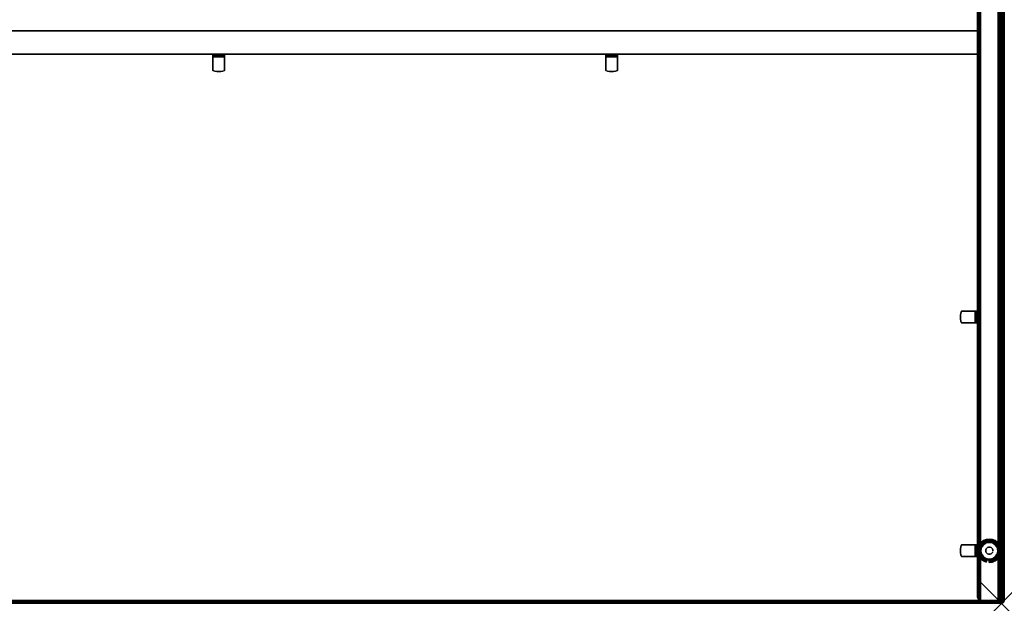
# Model space of a CAD drawing. Units: inches. Extents: x -0.2 to 84, y -48 to 0.
# Drawn here: x 41.9 to 84, y -48 to -23 of the extents above; entities that cross this region are included whole.
import ezdxf

# ---------------------------------------------------------------- set-up
doc = ezdxf.new("R2010")
doc.units = ezdxf.units.IN
doc.header["$MEASUREMENT"] = 0
doc.header["$PDMODE"] = 3
doc.header["$PDSIZE"] = 1
for name, color, linetype in [('A-FURN-3-DESK-WOOD-ENDPANEL-EDGE-VERTICAL', 255, 'Continuous'), ('A-FURN-3-DESK-WOOD-ENDPANEL-GLIDE', 251, 'Continuous'), ('A-FURN-3-DESK-WOOD-ENDPANEL-VERTICAL', 255, 'Continuous'), ('A-FURN-3-DESK-WOOD-MODESTY-EDGE-HORIZONTAL', 255, 'Continuous'), ('A-FURN-3-DESK-WOOD-MODESTY-HORIZONTAL', 255, 'Continuous'), ('A-FURN-3-DESK-WOOD-SURFACE-BOTTOM', 255, 'Continuous'), ('A-FURN-3-DESK-WOOD-SURFACE-EDGE', 255, 'Continuous'), ('A-FURN-3-DESK-WOOD-SURFACE-HARDWARE', 255, 'Continuous'), ('A-FURN-3-DESK-WOOD-SURFACE-TOP-HPL_TFL', 255, 'Continuous'), ('A-FURN-3-NODE', 7, 'Continuous')]:
    doc.layers.add(name, color=color, linetype=linetype)

msp = doc.modelspace()

# ---------------------------------------------------------------- linework, layer by layer
at = {"layer": 'A-FURN-3-DESK-WOOD-ENDPANEL-GLIDE'}
for points in [[(83.359, -45.328, 0.47), (83.359, -45.328, 0.282), (82.983, -45.535, 0.282), (82.983, -45.535, 0.47)], [(83.736, -45.535, 0.47), (83.736, -45.535, 0.282), (83.359, -45.328, 0.282), (83.359, -45.328, 0.47)], [(82.983, -45.535, 0.47), (82.983, -45.535, 0.282), (82.983, -45.965, 0.282), (82.983, -45.965, 0.47)], [(83.736, -45.965, 0.47), (83.736, -45.965, 0.282), (83.736, -45.535, 0.282), (83.736, -45.535, 0.47)], [(82.983, -45.965, 0.47), (82.983, -45.965, 0.282), (83.359, -46.172, 0.282), (83.359, -46.172, 0.47)], [(83.359, -46.172, 0.47), (83.359, -46.172, 0.282), (83.736, -45.965, 0.282), (83.736, -45.965, 0.47)]]:
    msp.add_3dface(points, dxfattribs=at)
for points, invisible_edges in [([(83.736, -45.965, 0.47), (83.736, -45.535, 0.47), (83.359, -45.328, 0.47), (82.983, -45.535, 0.47)], 8), ([(83.539, -45.438), (83.614, -45.495), (83.105, -45.495), (83.179, -45.438)], 10), ([(83.453, -45.402), (83.539, -45.438), (83.179, -45.438), (83.266, -45.402)], 10), ([(83.359, -45.39), (83.453, -45.402), (83.266, -45.402), (83.359, -45.39)], 2), ([(82.983, -45.535, 0.47), (82.983, -45.965, 0.47), (83.359, -46.172, 0.47), (83.736, -45.965, 0.47)], 8), ([(83.707, -45.657), (83.719, -45.75), (82.999, -45.75), (83.012, -45.657)], 10), ([(83.719, -45.75), (83.707, -45.843), (83.012, -45.843), (82.999, -45.75)], 10), ([(83.671, -45.57), (83.707, -45.657), (83.012, -45.657), (83.048, -45.57)], 10), ([(83.707, -45.843), (83.671, -45.93), (83.048, -45.93), (83.012, -45.843)], 10), ([(83.614, -45.495), (83.671, -45.57), (83.048, -45.57), (83.105, -45.495)], 10), ([(83.671, -45.93), (83.614, -46.005), (83.105, -46.005), (83.048, -45.93)], 10), ([(83.614, -46.005), (83.539, -46.062), (83.179, -46.062), (83.105, -46.005)], 10), ([(83.539, -46.062), (83.453, -46.098), (83.266, -46.098), (83.179, -46.062)], 10), ([(83.453, -46.098), (83.359, -46.11), (83.359, -46.11), (83.266, -46.098)], 8)]:
    msp.add_3dface(points, dxfattribs=dict(at, invisible_edges=invisible_edges))
at = {"layer": 'A-FURN-3-DESK-WOOD-ENDPANEL-VERTICAL'}
for points in [[(82.859, -0.25, 28), (82.859, -0.25, 0.625), (82.859, -47.75, 0.625), (82.859, -47.75, 28)], [(83.859, -47.75, 28), (83.859, -47.75, 0.625), (83.859, -0.25, 0.625), (83.859, -0.25, 28)]]:
    msp.add_3dface(points, dxfattribs=at)
at = {"layer": 'A-FURN-3-DESK-WOOD-MODESTY-EDGE-HORIZONTAL'}
for points in [[(82.859, -23.5, 14), (82.859, -23.5, 13.875), (1.141, -23.5, 13.875), (1.141, -23.5, 14)], [(1.141, -24.5, 13.875), (1.141, -23.5, 13.875), (82.859, -23.5, 13.875), (82.859, -24.5, 13.875)], [(1.141, -24.5, 14), (1.141, -24.5, 13.875), (82.859, -24.5, 13.875), (82.859, -24.5, 14)]]:
    msp.add_3dface(points, dxfattribs=at)
at = {"layer": 'A-FURN-3-DESK-WOOD-MODESTY-HORIZONTAL'}
for points in [[(82.859, -23.5, 28), (82.859, -23.5, 14), (1.141, -23.5, 14), (1.141, -23.5, 28)], [(1.141, -24.5, 28), (1.141, -24.5, 14), (82.859, -24.5, 14), (82.859, -24.5, 28)]]:
    msp.add_3dface(points, dxfattribs=at)
at = {"layer": 'A-FURN-3-DESK-WOOD-SURFACE-BOTTOM'}
msp.add_3dface([(0.125, -47.875, 28), (0.125, -0.125, 28), (83.875, -0.125, 28), (83.875, -47.875, 28)], dxfattribs=at)
at = {"layer": 'A-FURN-3-DESK-WOOD-SURFACE-HARDWARE'}
for points, invisible_edges in [([(50.15, -24.493, 27.91), (50.15, -24.489, 27.878), (50.15, -24.549, 27.878), (50.15, -24.551, 27.894)], 10), ([(50.15, -24.549, 27.878), (50.15, -24.489, 27.878), (50.15, -24.489, 27.293), (50.15, -24.549, 27.293)], 1), ([(50.15, -24.505, 27.939), (50.15, -24.493, 27.91), (50.15, -24.551, 27.894), (50.15, -24.557, 27.909)], 10), ([(50.15, -24.524, 27.964), (50.15, -24.505, 27.939), (50.15, -24.557, 27.909), (50.15, -24.567, 27.922)], 10), ([(50.15, -24.55, 27.984), (50.15, -24.524, 27.964), (50.15, -24.567, 27.922), (50.15, -24.58, 27.932)], 10), ([(50.15, -24.549, 27.293), (50.65, -24.549, 27.293), (50.65, -24.549, 27.878), (50.15, -24.549, 27.878)], 1), ([(50.568, -24.549, 27.269), (50.65, -24.549, 27.293), (50.15, -24.549, 27.293), (50.232, -24.549, 27.269)], 10), ([(50.15, -24.579, 27.996), (50.15, -24.55, 27.984), (50.15, -24.58, 27.932), (50.15, -24.595, 27.938)], 10), ([(50.15, -24.611, 28), (50.15, -24.579, 27.996), (50.15, -24.595, 27.938), (50.15, -24.611, 27.94)], 10), ([(50.15, -24.611, 28), (50.15, -24.611, 27.94), (50.15, -25.196, 27.94), (50.15, -25.196, 28)], 1), ([(50.65, -25.196, 27.94), (50.15, -25.196, 27.94), (50.15, -24.611, 27.94), (50.65, -24.611, 27.94)], 1), ([(50.65, -24.489, 27.878), (50.65, -24.549, 27.878), (50.65, -24.549, 27.293), (50.65, -24.489, 27.293)], 1), ([(50.65, -24.551, 27.894), (50.65, -24.549, 27.878), (50.65, -24.489, 27.878), (50.65, -24.493, 27.91)], 10), ([(50.65, -24.557, 27.909), (50.65, -24.551, 27.894), (50.65, -24.493, 27.91), (50.65, -24.505, 27.939)], 10), ([(50.65, -24.567, 27.922), (50.65, -24.557, 27.909), (50.65, -24.505, 27.939), (50.65, -24.524, 27.964)], 10), ([(50.65, -24.58, 27.932), (50.65, -24.567, 27.922), (50.65, -24.524, 27.964), (50.65, -24.55, 27.984)], 10), ([(50.65, -24.595, 27.938), (50.65, -24.58, 27.932), (50.65, -24.55, 27.984), (50.65, -24.579, 27.996)], 10), ([(50.65, -24.611, 27.94), (50.65, -24.595, 27.938), (50.65, -24.579, 27.996), (50.65, -24.611, 28)], 10), ([(50.65, -24.611, 27.94), (50.65, -24.611, 28), (50.65, -25.196, 28), (50.65, -25.196, 27.94)], 1), ([(66.95, -24.493, 27.91), (66.95, -24.489, 27.878), (66.95, -24.549, 27.878), (66.95, -24.551, 27.894)], 10), ([(66.95, -24.549, 27.878), (66.95, -24.489, 27.878), (66.95, -24.489, 27.293), (66.95, -24.549, 27.293)], 1), ([(66.95, -24.505, 27.939), (66.95, -24.493, 27.91), (66.95, -24.551, 27.894), (66.95, -24.557, 27.909)], 10), ([(66.95, -24.524, 27.964), (66.95, -24.505, 27.939), (66.95, -24.557, 27.909), (66.95, -24.567, 27.922)], 10), ([(66.95, -24.55, 27.984), (66.95, -24.524, 27.964), (66.95, -24.567, 27.922), (66.95, -24.58, 27.932)], 10), ([(66.95, -24.549, 27.293), (67.45, -24.549, 27.293), (67.45, -24.549, 27.878), (66.95, -24.549, 27.878)], 1), ([(67.368, -24.549, 27.269), (67.45, -24.549, 27.293), (66.95, -24.549, 27.293), (67.032, -24.549, 27.269)], 10), ([(66.95, -24.579, 27.996), (66.95, -24.55, 27.984), (66.95, -24.58, 27.932), (66.95, -24.595, 27.938)], 10), ([(66.95, -24.611, 28), (66.95, -24.579, 27.996), (66.95, -24.595, 27.938), (66.95, -24.611, 27.94)], 10), ([(66.95, -24.611, 28), (66.95, -24.611, 27.94), (66.95, -25.196, 27.94), (66.95, -25.196, 28)], 1), ([(67.45, -25.196, 27.94), (66.95, -25.196, 27.94), (66.95, -24.611, 27.94), (67.45, -24.611, 27.94)], 1), ([(67.45, -24.489, 27.878), (67.45, -24.549, 27.878), (67.45, -24.549, 27.293), (67.45, -24.489, 27.293)], 1), ([(67.45, -24.551, 27.894), (67.45, -24.549, 27.878), (67.45, -24.489, 27.878), (67.45, -24.493, 27.91)], 10), ([(67.45, -24.557, 27.909), (67.45, -24.551, 27.894), (67.45, -24.493, 27.91), (67.45, -24.505, 27.939)], 10), ([(67.45, -24.567, 27.922), (67.45, -24.557, 27.909), (67.45, -24.505, 27.939), (67.45, -24.524, 27.964)], 10), ([(67.45, -24.58, 27.932), (67.45, -24.567, 27.922), (67.45, -24.524, 27.964), (67.45, -24.55, 27.984)], 10), ([(67.45, -24.595, 27.938), (67.45, -24.58, 27.932), (67.45, -24.55, 27.984), (67.45, -24.579, 27.996)], 10), ([(67.45, -24.611, 27.94), (67.45, -24.595, 27.938), (67.45, -24.579, 27.996), (67.45, -24.611, 28)], 10), ([(67.45, -24.611, 27.94), (67.45, -24.611, 28), (67.45, -25.196, 28), (67.45, -25.196, 27.94)], 1), ([(50.232, -25.22, 27.94), (50.15, -25.196, 27.94), (50.65, -25.196, 27.94), (50.568, -25.22, 27.94)], 10), ([(50.315, -25.234, 27.94), (50.232, -25.22, 27.94), (50.568, -25.22, 27.94), (50.485, -25.234, 27.94)], 10), ([(50.485, -25.234, 27.94), (50.315, -25.234, 27.94), (50.4, -25.239, 27.94)], 1), ([(67.032, -25.22, 27.94), (66.95, -25.196, 27.94), (67.45, -25.196, 27.94), (67.368, -25.22, 27.94)], 10), ([(67.115, -25.234, 27.94), (67.032, -25.22, 27.94), (67.368, -25.22, 27.94), (67.285, -25.234, 27.94)], 10), ([(67.285, -25.234, 27.94), (67.115, -25.234, 27.94), (67.2, -25.239, 27.94)], 1), ([(82.125, -35.835, 27.94), (82.125, -35.665, 27.94), (82.121, -35.75, 27.94)], 1), ([(82.125, -35.665, 27.94), (82.14, -35.582, 27.94), (82.14, -35.918, 27.94), (82.125, -35.835, 27.94)], 10), ([(82.14, -35.582, 27.94), (82.164, -35.5, 27.94), (82.164, -36, 27.94), (82.14, -35.918, 27.94)], 10), ([(82.749, -35.5, 28), (82.749, -35.5, 27.94), (82.164, -35.5, 27.94), (82.164, -35.5, 28)], 1), ([(82.164, -36, 27.94), (82.164, -35.5, 27.94), (82.749, -35.5, 27.94), (82.749, -36, 27.94)], 1), ([(82.749, -35.5, 28), (82.78, -35.5, 27.996), (82.765, -35.5, 27.938), (82.749, -35.5, 27.94)], 10), ([(82.78, -35.5, 27.996), (82.81, -35.5, 27.984), (82.78, -35.5, 27.932), (82.765, -35.5, 27.938)], 10), ([(82.81, -35.5, 27.984), (82.835, -35.5, 27.964), (82.793, -35.5, 27.922), (82.78, -35.5, 27.932)], 10), ([(82.835, -35.5, 27.964), (82.854, -35.5, 27.939), (82.803, -35.5, 27.909), (82.793, -35.5, 27.922)], 10), ([(82.854, -35.5, 27.939), (82.866, -35.5, 27.91), (82.809, -35.5, 27.894), (82.803, -35.5, 27.909)], 10), ([(82.866, -35.5, 27.91), (82.871, -35.5, 27.878), (82.811, -35.5, 27.878), (82.809, -35.5, 27.894)], 10), ([(82.811, -35.5, 27.878), (82.871, -35.5, 27.878), (82.871, -35.5, 27.293), (82.811, -35.5, 27.293)], 1), ([(82.811, -35.5, 27.293), (82.811, -36, 27.293), (82.811, -36, 27.878), (82.811, -35.5, 27.878)], 1), ([(82.811, -35.918, 27.269), (82.811, -36, 27.293), (82.811, -35.5, 27.293), (82.811, -35.582, 27.269)], 10), ([(82.749, -36, 27.94), (82.749, -36, 28), (82.164, -36, 28), (82.164, -36, 27.94)], 1), ([(82.749, -36, 27.94), (82.765, -36, 27.938), (82.78, -36, 27.996), (82.749, -36, 28)], 10), ([(82.765, -36, 27.938), (82.78, -36, 27.932), (82.81, -36, 27.984), (82.78, -36, 27.996)], 10), ([(82.78, -36, 27.932), (82.793, -36, 27.922), (82.835, -36, 27.964), (82.81, -36, 27.984)], 10), ([(82.793, -36, 27.922), (82.803, -36, 27.909), (82.854, -36, 27.939), (82.835, -36, 27.964)], 10), ([(82.803, -36, 27.909), (82.809, -36, 27.894), (82.866, -36, 27.91), (82.854, -36, 27.939)], 10), ([(82.809, -36, 27.894), (82.811, -36, 27.878), (82.871, -36, 27.878), (82.866, -36, 27.91)], 10), ([(82.871, -36, 27.878), (82.811, -36, 27.878), (82.811, -36, 27.293), (82.871, -36, 27.293)], 1), ([(82.125, -45.835, 27.94), (82.125, -45.665, 27.94), (82.121, -45.75, 27.94)], 1), ([(82.125, -45.665, 27.94), (82.14, -45.582, 27.94), (82.14, -45.918, 27.94), (82.125, -45.835, 27.94)], 10), ([(82.14, -45.582, 27.94), (82.164, -45.5, 27.94), (82.164, -46, 27.94), (82.14, -45.918, 27.94)], 10), ([(82.749, -45.5, 28), (82.749, -45.5, 27.94), (82.164, -45.5, 27.94), (82.164, -45.5, 28)], 1), ([(82.164, -46, 27.94), (82.164, -45.5, 27.94), (82.749, -45.5, 27.94), (82.749, -46, 27.94)], 1), ([(82.749, -45.5, 28), (82.78, -45.5, 27.996), (82.765, -45.5, 27.938), (82.749, -45.5, 27.94)], 10), ([(82.78, -45.5, 27.996), (82.81, -45.5, 27.984), (82.78, -45.5, 27.932), (82.765, -45.5, 27.938)], 10), ([(82.81, -45.5, 27.984), (82.835, -45.5, 27.964), (82.793, -45.5, 27.922), (82.78, -45.5, 27.932)], 10), ([(82.835, -45.5, 27.964), (82.854, -45.5, 27.939), (82.803, -45.5, 27.909), (82.793, -45.5, 27.922)], 10), ([(82.854, -45.5, 27.939), (82.866, -45.5, 27.91), (82.809, -45.5, 27.894), (82.803, -45.5, 27.909)], 10), ([(82.866, -45.5, 27.91), (82.871, -45.5, 27.878), (82.811, -45.5, 27.878), (82.809, -45.5, 27.894)], 10), ([(82.811, -45.5, 27.878), (82.871, -45.5, 27.878), (82.871, -45.5, 27.293), (82.811, -45.5, 27.293)], 1), ([(82.811, -45.5, 27.293), (82.811, -46, 27.293), (82.811, -46, 27.878), (82.811, -45.5, 27.878)], 1), ([(82.811, -45.918, 27.269), (82.811, -46, 27.293), (82.811, -45.5, 27.293), (82.811, -45.582, 27.269)], 10), ([(82.749, -46, 27.94), (82.749, -46, 28), (82.164, -46, 28), (82.164, -46, 27.94)], 1), ([(82.749, -46, 27.94), (82.765, -46, 27.938), (82.78, -46, 27.996), (82.749, -46, 28)], 10), ([(82.765, -46, 27.938), (82.78, -46, 27.932), (82.81, -46, 27.984), (82.78, -46, 27.996)], 10), ([(82.78, -46, 27.932), (82.793, -46, 27.922), (82.835, -46, 27.964), (82.81, -46, 27.984)], 10), ([(82.793, -46, 27.922), (82.803, -46, 27.909), (82.854, -46, 27.939), (82.835, -46, 27.964)], 10), ([(82.803, -46, 27.909), (82.809, -46, 27.894), (82.866, -46, 27.91), (82.854, -46, 27.939)], 10), ([(82.809, -46, 27.894), (82.811, -46, 27.878), (82.871, -46, 27.878), (82.866, -46, 27.91)], 10), ([(82.871, -46, 27.878), (82.811, -46, 27.878), (82.811, -46, 27.293), (82.871, -46, 27.293)], 1)]:
    msp.add_3dface(points, dxfattribs=dict(at, invisible_edges=invisible_edges))
at = {"layer": 'A-FURN-3-DESK-WOOD-SURFACE-TOP-HPL_TFL'}
msp.add_3dface([(83.875, -47.875, 29), (83.875, -0.125, 29), (0.125, -0.125, 29), (0.125, -47.875, 29)], dxfattribs=at)
at = {"layer": 'A-FURN-3-NODE'}
msp.add_point((83.875, -48), dxfattribs=at)

# ---------------------------------------------------------------- meshes
at = {"layer": 'A-FURN-3-DESK-WOOD-ENDPANEL-EDGE-VERTICAL'}
mesh = msp.add_polymesh((2, 14), dxfattribs=at)
for k, corner in enumerate([(83.859, -47.75, 0.625), (83.855, -47.782, 0.593), (83.843, -47.812, 0.562), (83.823, -47.838, 0.537), (83.797, -47.858, 0.517), (83.767, -47.871, 0.504), (83.734, -47.875, 0.5), (82.984, -47.875, 0.5), (82.952, -47.871, 0.504), (82.922, -47.858, 0.517), (82.896, -47.838, 0.537), (82.876, -47.812, 0.562), (82.864, -47.782, 0.593), (82.859, -47.75, 0.625), (83.859, -0.25, 0.625), (83.855, -0.218, 0.593), (83.843, -0.188, 0.562), (83.823, -0.162, 0.537), (83.797, -0.142, 0.517), (83.767, -0.129, 0.504), (83.734, -0.125, 0.5), (82.984, -0.125, 0.5), (82.952, -0.129, 0.504), (82.922, -0.142, 0.517), (82.896, -0.162, 0.537), (82.876, -0.188, 0.562), (82.864, -0.218, 0.593), (82.859, -0.25, 0.625)]):
    mesh.set_mesh_vertex(divmod(k, 14), corner)
mesh = msp.add_polymesh((2, 14), dxfattribs=at)
for k, corner in enumerate([(83.859, -47.75, 28), (83.855, -47.782, 28), (83.843, -47.812, 28), (83.823, -47.838, 28), (83.797, -47.858, 28), (83.767, -47.871, 28), (83.734, -47.875, 28), (82.984, -47.875, 28), (82.952, -47.871, 28), (82.922, -47.858, 28), (82.896, -47.838, 28), (82.876, -47.812, 28), (82.864, -47.782, 28), (82.859, -47.75, 28), (83.859, -47.75, 0.625), (83.855, -47.782, 0.593), (83.843, -47.812, 0.562), (83.823, -47.838, 0.537), (83.797, -47.858, 0.517), (83.767, -47.871, 0.504), (83.734, -47.875, 0.5), (82.984, -47.875, 0.5), (82.952, -47.871, 0.504), (82.922, -47.858, 0.517), (82.896, -47.838, 0.537), (82.876, -47.812, 0.562), (82.864, -47.782, 0.593), (82.859, -47.75, 0.625)]):
    mesh.set_mesh_vertex(divmod(k, 14), corner)
at = {"layer": 'A-FURN-3-DESK-WOOD-ENDPANEL-GLIDE'}
mesh = msp.add_polymesh((9, 9), dxfattribs=at)
for k, corner in enumerate([(83.671, -45.57, 0.282), (83.703, -45.552, 0.277), (83.732, -45.535, 0.263), (83.757, -45.52, 0.241), (83.776, -45.509, 0.212), (83.788, -45.502, 0.178), (83.792, -45.5, 0.141), (83.788, -45.502, 0.105), (83.776, -45.509, 0.071), (83.614, -45.495, 0.282), (83.64, -45.47, 0.277), (83.664, -45.446, 0.263), (83.684, -45.425, 0.241), (83.7, -45.41, 0.212), (83.71, -45.4, 0.178), (83.713, -45.396, 0.141), (83.71, -45.4, 0.105), (83.7, -45.41, 0.071), (83.539, -45.438, 0.282), (83.558, -45.407, 0.277), (83.574, -45.378, 0.263), (83.589, -45.352, 0.241), (83.6, -45.333, 0.212), (83.607, -45.321, 0.178), (83.609, -45.317, 0.141), (83.607, -45.321, 0.105), (83.6, -45.333, 0.071), (83.453, -45.402, 0.282), (83.462, -45.367, 0.277), (83.471, -45.335, 0.263), (83.478, -45.307, 0.241), (83.484, -45.285, 0.212), (83.488, -45.272, 0.178), (83.489, -45.267, 0.141), (83.488, -45.272, 0.105), (83.484, -45.285, 0.071), (83.359, -45.39, 0.282), (83.359, -45.354, 0.277), (83.359, -45.32, 0.263), (83.359, -45.291, 0.241), (83.359, -45.269, 0.212), (83.359, -45.255, 0.178), (83.359, -45.25, 0.141), (83.359, -45.255, 0.105), (83.359, -45.269, 0.071), (83.266, -45.402, 0.282), (83.257, -45.367, 0.277), (83.248, -45.335, 0.263), (83.241, -45.307, 0.241), (83.235, -45.285, 0.212), (83.231, -45.272, 0.178), (83.23, -45.267, 0.141), (83.231, -45.272, 0.105), (83.235, -45.285, 0.071), (83.179, -45.438, 0.282), (83.161, -45.407, 0.277), (83.144, -45.378, 0.263), (83.13, -45.352, 0.241), (83.119, -45.333, 0.212), (83.112, -45.321, 0.178), (83.109, -45.317, 0.141), (83.112, -45.321, 0.105), (83.119, -45.333, 0.071), (83.105, -45.495, 0.282), (83.079, -45.47, 0.277), (83.055, -45.446, 0.263), (83.035, -45.425, 0.241), (83.019, -45.41, 0.212), (83.009, -45.4, 0.178), (83.006, -45.396, 0.141), (83.009, -45.4, 0.105), (83.019, -45.41, 0.071), (83.048, -45.57, 0.282), (83.016, -45.552, 0.277), (82.987, -45.535, 0.263), (82.962, -45.52, 0.241), (82.943, -45.509, 0.212), (82.93, -45.502, 0.178), (82.926, -45.5, 0.141), (82.93, -45.502, 0.105), (82.943, -45.509, 0.071)]):
    mesh.set_mesh_vertex(divmod(k, 9), corner)
mesh = msp.add_polymesh((9, 5), dxfattribs=at)
for k, corner in enumerate([(83.776, -45.509, 0.071), (83.757, -45.52, 0.042), (83.732, -45.535, 0.019), (83.703, -45.552, 0.005), (83.671, -45.57), (83.7, -45.41, 0.071), (83.684, -45.425, 0.042), (83.664, -45.446, 0.019), (83.64, -45.47, 0.005), (83.614, -45.495), (83.6, -45.333, 0.071), (83.589, -45.352, 0.042), (83.574, -45.378, 0.019), (83.558, -45.407, 0.005), (83.539, -45.438), (83.484, -45.285, 0.071), (83.478, -45.307, 0.042), (83.471, -45.335, 0.019), (83.462, -45.367, 0.005), (83.453, -45.402), (83.359, -45.269, 0.071), (83.359, -45.291, 0.042), (83.359, -45.32, 0.019), (83.359, -45.354, 0.005), (83.359, -45.39), (83.235, -45.285, 0.071), (83.241, -45.307, 0.042), (83.248, -45.335, 0.019), (83.257, -45.367, 0.005), (83.266, -45.402), (83.119, -45.333, 0.071), (83.13, -45.352, 0.042), (83.144, -45.378, 0.019), (83.161, -45.407, 0.005), (83.179, -45.438), (83.019, -45.41, 0.071), (83.035, -45.425, 0.042), (83.055, -45.446, 0.019), (83.079, -45.47, 0.005), (83.105, -45.495), (82.943, -45.509, 0.071), (82.962, -45.52, 0.042), (82.987, -45.535, 0.019), (83.016, -45.552, 0.005), (83.048, -45.57)]):
    mesh.set_mesh_vertex(divmod(k, 5), corner)
mesh = msp.add_polymesh((8, 9), dxfattribs=at)
for k, corner in enumerate([(83.048, -45.57, 0.282), (83.016, -45.552, 0.277), (82.987, -45.535, 0.263), (82.962, -45.52, 0.241), (82.943, -45.509, 0.212), (82.93, -45.502, 0.178), (82.926, -45.5, 0.141), (82.93, -45.502, 0.105), (82.943, -45.509, 0.071), (83.012, -45.657, 0.282), (82.977, -45.647, 0.277), (82.944, -45.639, 0.263), (82.916, -45.631, 0.241), (82.894, -45.625, 0.212), (82.881, -45.622, 0.178), (82.876, -45.621, 0.141), (82.881, -45.622, 0.105), (82.894, -45.625, 0.071), (82.999, -45.75, 0.282), (82.963, -45.75, 0.277), (82.929, -45.75, 0.263), (82.9, -45.75, 0.241), (82.878, -45.75, 0.212), (82.864, -45.75, 0.178), (82.859, -45.75, 0.141), (82.864, -45.75, 0.105), (82.878, -45.75, 0.071), (83.012, -45.843, 0.282), (82.977, -45.853, 0.277), (82.944, -45.861, 0.263), (82.916, -45.869, 0.241), (82.894, -45.875, 0.212), (82.881, -45.878, 0.178), (82.876, -45.879, 0.141), (82.881, -45.878, 0.105), (82.894, -45.875, 0.071), (83.048, -45.93, 0.282), (83.016, -45.948, 0.277), (82.987, -45.965, 0.263), (82.962, -45.98, 0.241), (82.943, -45.991, 0.212), (82.93, -45.998, 0.178), (82.926, -46, 0.141), (82.93, -45.998, 0.105), (82.943, -45.991, 0.071), (83.105, -46.005, 0.282), (83.079, -46.03, 0.277), (83.055, -46.054, 0.263), (83.035, -46.075, 0.241), (83.019, -46.09, 0.212), (83.009, -46.1, 0.178), (83.006, -46.104, 0.141), (83.009, -46.1, 0.105), (83.019, -46.09, 0.071), (83.179, -46.062, 0.282), (83.161, -46.093, 0.277), (83.144, -46.122, 0.263), (83.13, -46.148, 0.241), (83.119, -46.167, 0.212), (83.112, -46.179, 0.178), (83.109, -46.183, 0.141), (83.112, -46.179, 0.105), (83.119, -46.167, 0.071), (83.266, -46.098, 0.282), (83.257, -46.133, 0.277), (83.248, -46.165, 0.263), (83.241, -46.193, 0.241), (83.235, -46.215, 0.212), (83.231, -46.228, 0.178), (83.23, -46.233, 0.141), (83.231, -46.228, 0.105), (83.235, -46.215, 0.071)]):
    mesh.set_mesh_vertex(divmod(k, 9), corner)
mesh = msp.add_polymesh((8, 5), dxfattribs=at)
for k, corner in enumerate([(82.943, -45.509, 0.071), (82.962, -45.52, 0.042), (82.987, -45.535, 0.019), (83.016, -45.552, 0.005), (83.048, -45.57), (82.894, -45.625, 0.071), (82.916, -45.631, 0.042), (82.944, -45.639, 0.019), (82.977, -45.647, 0.005), (83.012, -45.657), (82.878, -45.75, 0.071), (82.9, -45.75, 0.042), (82.929, -45.75, 0.019), (82.963, -45.75, 0.005), (82.999, -45.75), (82.894, -45.875, 0.071), (82.916, -45.869, 0.042), (82.944, -45.861, 0.019), (82.977, -45.853, 0.005), (83.012, -45.843), (82.943, -45.991, 0.071), (82.962, -45.98, 0.042), (82.987, -45.965, 0.019), (83.016, -45.948, 0.005), (83.048, -45.93), (83.019, -46.09, 0.071), (83.035, -46.075, 0.042), (83.055, -46.054, 0.019), (83.079, -46.03, 0.005), (83.105, -46.005), (83.119, -46.167, 0.071), (83.13, -46.148, 0.042), (83.144, -46.122, 0.019), (83.161, -46.093, 0.005), (83.179, -46.062), (83.235, -46.215, 0.071), (83.241, -46.193, 0.042), (83.248, -46.165, 0.019), (83.257, -46.133, 0.005), (83.266, -46.098)]):
    mesh.set_mesh_vertex(divmod(k, 5), corner)
mesh = msp.add_polymesh((2, 24), dxfattribs=dict(at, n_close=True))
for k, corner in enumerate([(83.513, -45.75, 0.282), (83.507, -45.71, 0.282), (83.492, -45.673, 0.282), (83.468, -45.642, 0.282), (83.436, -45.617, 0.282), (83.399, -45.602, 0.282), (83.359, -45.597, 0.282), (83.32, -45.602, 0.282), (83.283, -45.617, 0.282), (83.251, -45.642, 0.282), (83.227, -45.673, 0.282), (83.211, -45.71, 0.282), (83.206, -45.75, 0.282), (83.211, -45.79, 0.282), (83.227, -45.827, 0.282), (83.251, -45.858, 0.282), (83.283, -45.883, 0.282), (83.32, -45.898, 0.282), (83.359, -45.903, 0.282), (83.399, -45.898, 0.282), (83.436, -45.883, 0.282), (83.468, -45.858, 0.282), (83.492, -45.827, 0.282), (83.507, -45.79, 0.282), (83.513, -45.75, 1.525), (83.507, -45.71, 1.525), (83.492, -45.673, 1.525), (83.468, -45.642, 1.525), (83.436, -45.617, 1.525), (83.399, -45.602, 1.525), (83.359, -45.597, 1.525), (83.32, -45.602, 1.525), (83.283, -45.617, 1.525), (83.251, -45.642, 1.525), (83.227, -45.673, 1.525), (83.211, -45.71, 1.525), (83.206, -45.75, 1.525), (83.211, -45.79, 1.525), (83.227, -45.827, 1.525), (83.251, -45.858, 1.525), (83.283, -45.883, 1.525), (83.32, -45.898, 1.525), (83.359, -45.903, 1.525), (83.399, -45.898, 1.525), (83.436, -45.883, 1.525), (83.468, -45.858, 1.525), (83.492, -45.827, 1.525), (83.507, -45.79, 1.525)]):
    mesh.set_mesh_vertex(divmod(k, 24), corner)
mesh = msp.add_polymesh((9, 9), dxfattribs=at)
for k, corner in enumerate([(83.359, -46.11, 0.282), (83.359, -46.146, 0.277), (83.359, -46.18, 0.263), (83.359, -46.209, 0.241), (83.359, -46.231, 0.212), (83.359, -46.245, 0.178), (83.359, -46.25, 0.141), (83.359, -46.245, 0.105), (83.359, -46.231, 0.071), (83.453, -46.098, 0.282), (83.462, -46.133, 0.277), (83.471, -46.165, 0.263), (83.478, -46.193, 0.241), (83.484, -46.215, 0.212), (83.488, -46.228, 0.178), (83.489, -46.233, 0.141), (83.488, -46.228, 0.105), (83.484, -46.215, 0.071), (83.539, -46.062, 0.282), (83.558, -46.093, 0.277), (83.574, -46.122, 0.263), (83.589, -46.148, 0.241), (83.6, -46.167, 0.212), (83.607, -46.179, 0.178), (83.609, -46.183, 0.141), (83.607, -46.179, 0.105), (83.6, -46.167, 0.071), (83.614, -46.005, 0.282), (83.64, -46.03, 0.277), (83.664, -46.054, 0.263), (83.684, -46.075, 0.241), (83.7, -46.09, 0.212), (83.71, -46.1, 0.178), (83.713, -46.104, 0.141), (83.71, -46.1, 0.105), (83.7, -46.09, 0.071), (83.671, -45.93, 0.282), (83.703, -45.948, 0.277), (83.732, -45.965, 0.263), (83.757, -45.98, 0.241), (83.776, -45.991, 0.212), (83.788, -45.998, 0.178), (83.792, -46, 0.141), (83.788, -45.998, 0.105), (83.776, -45.991, 0.071), (83.707, -45.843, 0.282), (83.742, -45.853, 0.277), (83.775, -45.861, 0.263), (83.803, -45.869, 0.241), (83.824, -45.875, 0.212), (83.838, -45.878, 0.178), (83.842, -45.879, 0.141), (83.838, -45.878, 0.105), (83.824, -45.875, 0.071), (83.719, -45.75, 0.282), (83.756, -45.75, 0.277), (83.789, -45.75, 0.263), (83.818, -45.75, 0.241), (83.841, -45.75, 0.212), (83.855, -45.75, 0.178), (83.859, -45.75, 0.141), (83.855, -45.75, 0.105), (83.841, -45.75, 0.071), (83.707, -45.657, 0.282), (83.742, -45.647, 0.277), (83.775, -45.639, 0.263), (83.803, -45.631, 0.241), (83.824, -45.625, 0.212), (83.838, -45.622, 0.178), (83.842, -45.621, 0.141), (83.838, -45.622, 0.105), (83.824, -45.625, 0.071), (83.671, -45.57, 0.282), (83.703, -45.552, 0.277), (83.732, -45.535, 0.263), (83.757, -45.52, 0.241), (83.776, -45.509, 0.212), (83.788, -45.502, 0.178), (83.792, -45.5, 0.141), (83.788, -45.502, 0.105), (83.776, -45.509, 0.071)]):
    mesh.set_mesh_vertex(divmod(k, 9), corner)
mesh = msp.add_polymesh((9, 5), dxfattribs=at)
for k, corner in enumerate([(83.359, -46.231, 0.071), (83.359, -46.209, 0.042), (83.359, -46.18, 0.019), (83.359, -46.146, 0.005), (83.359, -46.11), (83.484, -46.215, 0.071), (83.478, -46.193, 0.042), (83.471, -46.165, 0.019), (83.462, -46.133, 0.005), (83.453, -46.098), (83.6, -46.167, 0.071), (83.589, -46.148, 0.042), (83.574, -46.122, 0.019), (83.558, -46.093, 0.005), (83.539, -46.062), (83.7, -46.09, 0.071), (83.684, -46.075, 0.042), (83.664, -46.054, 0.019), (83.64, -46.03, 0.005), (83.614, -46.005), (83.776, -45.991, 0.071), (83.757, -45.98, 0.042), (83.732, -45.965, 0.019), (83.703, -45.948, 0.005), (83.671, -45.93), (83.824, -45.875, 0.071), (83.803, -45.869, 0.042), (83.775, -45.861, 0.019), (83.742, -45.853, 0.005), (83.707, -45.843), (83.841, -45.75, 0.071), (83.818, -45.75, 0.042), (83.789, -45.75, 0.019), (83.756, -45.75, 0.005), (83.719, -45.75), (83.824, -45.625, 0.071), (83.803, -45.631, 0.042), (83.775, -45.639, 0.019), (83.742, -45.647, 0.005), (83.707, -45.657), (83.776, -45.509, 0.071), (83.757, -45.52, 0.042), (83.732, -45.535, 0.019), (83.703, -45.552, 0.005), (83.671, -45.57)]):
    mesh.set_mesh_vertex(divmod(k, 5), corner)
at = {"layer": 'A-FURN-3-DESK-WOOD-SURFACE-EDGE'}
mesh = msp.add_polymesh((9, 9), dxfattribs=at)
for k, corner in enumerate([(83.875, -0.125, 29), (83.875, -0.093, 28.996), (83.875, -0.062, 28.983), (83.875, -0.037, 28.963), (83.875, -0.017, 28.937), (83.875, -0.004, 28.907), (83.875, 0, 28.875), (83.875, 0, 28.125), (83.875, -0.004, 28.093), (0.125, -0.125, 29), (0.125, -0.093, 28.996), (0.125, -0.062, 28.983), (0.125, -0.037, 28.963), (0.125, -0.017, 28.937), (0.125, -0.004, 28.907), (0.125, 0, 28.875), (0.125, 0, 28.125), (0.125, -0.004, 28.093), (0.125, -0.125, 29), (0.117, -0.094, 28.996), (0.109, -0.065, 28.983), (0.102, -0.04, 28.963), (0.097, -0.02, 28.937), (0.094, -0.008, 28.907), (0.093, -0.004, 28.875), (0.093, -0.004, 28.125), (0.094, -0.008, 28.093), (0.125, -0.125, 29), (0.109, -0.097, 28.996), (0.094, -0.071, 28.983), (0.081, -0.048, 28.963), (0.071, -0.031, 28.937), (0.065, -0.02, 28.907), (0.062, -0.017, 28.875), (0.062, -0.017, 28.125), (0.065, -0.02, 28.093), (0.125, -0.125, 29), (0.102, -0.102, 28.996), (0.081, -0.081, 28.983), (0.062, -0.062, 28.963), (0.048, -0.048, 28.937), (0.04, -0.04, 28.907), (0.037, -0.037, 28.875), (0.037, -0.037, 28.125), (0.04, -0.04, 28.093), (0.125, -0.125, 29), (0.097, -0.109, 28.996), (0.071, -0.094, 28.983), (0.048, -0.081, 28.963), (0.031, -0.071, 28.937), (0.02, -0.065, 28.907), (0.017, -0.062, 28.875), (0.017, -0.062, 28.125), (0.02, -0.065, 28.093), (0.125, -0.125, 29), (0.094, -0.117, 28.996), (0.065, -0.109, 28.983), (0.04, -0.102, 28.963), (0.02, -0.097, 28.937), (0.008, -0.094, 28.907), (0.004, -0.093, 28.875), (0.004, -0.093, 28.125), (0.008, -0.094, 28.093), (0.125, -0.125, 29), (0.093, -0.125, 28.996), (0.062, -0.125, 28.983), (0.037, -0.125, 28.963), (0.017, -0.125, 28.937), (0.004, -0.125, 28.907), (0, -0.125, 28.875), (0, -0.125, 28.125), (0.004, -0.125, 28.093), (0.125, -47.875, 29), (0.093, -47.875, 28.996), (0.062, -47.875, 28.983), (0.037, -47.875, 28.963), (0.017, -47.875, 28.937), (0.004, -47.875, 28.907), (0, -47.875, 28.875), (0, -47.875, 28.125), (0.004, -47.875, 28.093)]):
    mesh.set_mesh_vertex(divmod(k, 9), corner)
mesh = msp.add_polymesh((9, 6), dxfattribs=at)
for k, corner in enumerate([(83.875, -0.004, 28.093), (83.875, -0.017, 28.062), (83.875, -0.037, 28.037), (83.875, -0.062, 28.017), (83.875, -0.093, 28.004), (83.875, -0.125, 28), (0.125, -0.004, 28.093), (0.125, -0.017, 28.062), (0.125, -0.037, 28.037), (0.125, -0.062, 28.017), (0.125, -0.093, 28.004), (0.125, -0.125, 28), (0.094, -0.008, 28.093), (0.097, -0.02, 28.062), (0.102, -0.04, 28.037), (0.109, -0.065, 28.017), (0.117, -0.094, 28.004), (0.125, -0.125, 28), (0.065, -0.02, 28.093), (0.071, -0.031, 28.062), (0.081, -0.048, 28.037), (0.094, -0.071, 28.017), (0.109, -0.097, 28.004), (0.125, -0.125, 28), (0.04, -0.04, 28.093), (0.048, -0.048, 28.062), (0.062, -0.062, 28.037), (0.081, -0.081, 28.017), (0.102, -0.102, 28.004), (0.125, -0.125, 28), (0.02, -0.065, 28.093), (0.031, -0.071, 28.062), (0.048, -0.081, 28.037), (0.071, -0.094, 28.017), (0.097, -0.109, 28.004), (0.125, -0.125, 28), (0.008, -0.094, 28.093), (0.02, -0.097, 28.062), (0.04, -0.102, 28.037), (0.065, -0.109, 28.017), (0.094, -0.117, 28.004), (0.125, -0.125, 28), (0.004, -0.125, 28.093), (0.017, -0.125, 28.062), (0.037, -0.125, 28.037), (0.062, -0.125, 28.017), (0.093, -0.125, 28.004), (0.125, -0.125, 28), (0.004, -47.875, 28.093), (0.017, -47.875, 28.062), (0.037, -47.875, 28.037), (0.062, -47.875, 28.017), (0.093, -47.875, 28.004), (0.125, -47.875, 28)]):
    mesh.set_mesh_vertex(divmod(k, 6), corner)
mesh = msp.add_polymesh((7, 9), dxfattribs=at)
for k, corner in enumerate([(83.875, -47.875, 29), (83.883, -47.906, 28.996), (83.891, -47.935, 28.983), (83.898, -47.96, 28.963), (83.903, -47.98, 28.937), (83.906, -47.992, 28.907), (83.907, -47.996, 28.875), (83.907, -47.996, 28.125), (83.906, -47.992, 28.093), (83.875, -47.875, 29), (83.891, -47.903, 28.996), (83.906, -47.929, 28.983), (83.919, -47.952, 28.963), (83.929, -47.969, 28.937), (83.935, -47.98, 28.907), (83.937, -47.983, 28.875), (83.937, -47.983, 28.125), (83.935, -47.98, 28.093), (83.875, -47.875, 29), (83.898, -47.898, 28.996), (83.919, -47.919, 28.983), (83.937, -47.938, 28.963), (83.952, -47.952, 28.937), (83.96, -47.96, 28.907), (83.963, -47.963, 28.875), (83.963, -47.963, 28.125), (83.96, -47.96, 28.093), (83.875, -47.875, 29), (83.903, -47.891, 28.996), (83.929, -47.906, 28.983), (83.952, -47.919, 28.963), (83.969, -47.929, 28.937), (83.98, -47.935, 28.907), (83.983, -47.938, 28.875), (83.983, -47.938, 28.125), (83.98, -47.935, 28.093), (83.875, -47.875, 29), (83.906, -47.883, 28.996), (83.935, -47.891, 28.983), (83.96, -47.898, 28.963), (83.98, -47.903, 28.937), (83.992, -47.906, 28.907), (83.996, -47.907, 28.875), (83.996, -47.907, 28.125), (83.992, -47.906, 28.093), (83.875, -47.875, 29), (83.907, -47.875, 28.996), (83.937, -47.875, 28.983), (83.963, -47.875, 28.963), (83.983, -47.875, 28.937), (83.996, -47.875, 28.907), (84, -47.875, 28.875), (84, -47.875, 28.125), (83.996, -47.875, 28.093), (83.875, -0.125, 29), (83.907, -0.125, 28.996), (83.937, -0.125, 28.983), (83.963, -0.125, 28.963), (83.983, -0.125, 28.937), (83.996, -0.125, 28.907), (84, -0.125, 28.875), (84, -0.125, 28.125), (83.996, -0.125, 28.093)]):
    mesh.set_mesh_vertex(divmod(k, 9), corner)
mesh = msp.add_polymesh((7, 6), dxfattribs=at)
for k, corner in enumerate([(83.906, -47.992, 28.093), (83.903, -47.98, 28.062), (83.898, -47.96, 28.037), (83.891, -47.935, 28.017), (83.883, -47.906, 28.004), (83.875, -47.875, 28), (83.935, -47.98, 28.093), (83.929, -47.969, 28.062), (83.919, -47.952, 28.037), (83.906, -47.929, 28.017), (83.891, -47.903, 28.004), (83.875, -47.875, 28), (83.96, -47.96, 28.093), (83.952, -47.952, 28.062), (83.937, -47.938, 28.037), (83.919, -47.919, 28.017), (83.898, -47.898, 28.004), (83.875, -47.875, 28), (83.98, -47.935, 28.093), (83.969, -47.929, 28.062), (83.952, -47.919, 28.037), (83.929, -47.906, 28.017), (83.903, -47.891, 28.004), (83.875, -47.875, 28), (83.992, -47.906, 28.093), (83.98, -47.903, 28.062), (83.96, -47.898, 28.037), (83.935, -47.891, 28.017), (83.906, -47.883, 28.004), (83.875, -47.875, 28), (83.996, -47.875, 28.093), (83.983, -47.875, 28.062), (83.963, -47.875, 28.037), (83.937, -47.875, 28.017), (83.907, -47.875, 28.004), (83.875, -47.875, 28), (83.996, -0.125, 28.093), (83.983, -0.125, 28.062), (83.963, -0.125, 28.037), (83.937, -0.125, 28.017), (83.907, -0.125, 28.004), (83.875, -0.125, 28)]):
    mesh.set_mesh_vertex(divmod(k, 6), corner)
mesh = msp.add_polymesh((9, 9), dxfattribs=at)
for k, corner in enumerate([(0.125, -47.875, 29), (0.093, -47.875, 28.996), (0.062, -47.875, 28.983), (0.037, -47.875, 28.963), (0.017, -47.875, 28.937), (0.004, -47.875, 28.907), (0, -47.875, 28.875), (0, -47.875, 28.125), (0.004, -47.875, 28.093), (0.125, -47.875, 29), (0.094, -47.883, 28.996), (0.065, -47.891, 28.983), (0.04, -47.898, 28.963), (0.02, -47.903, 28.937), (0.008, -47.906, 28.907), (0.004, -47.907, 28.875), (0.004, -47.907, 28.125), (0.008, -47.906, 28.093), (0.125, -47.875, 29), (0.097, -47.891, 28.996), (0.071, -47.906, 28.983), (0.048, -47.919, 28.963), (0.031, -47.929, 28.937), (0.02, -47.935, 28.907), (0.017, -47.938, 28.875), (0.017, -47.938, 28.125), (0.02, -47.935, 28.093), (0.125, -47.875, 29), (0.102, -47.898, 28.996), (0.081, -47.919, 28.983), (0.062, -47.938, 28.963), (0.048, -47.952, 28.937), (0.04, -47.96, 28.907), (0.037, -47.963, 28.875), (0.037, -47.963, 28.125), (0.04, -47.96, 28.093), (0.125, -47.875, 29), (0.109, -47.903, 28.996), (0.094, -47.929, 28.983), (0.081, -47.952, 28.963), (0.071, -47.969, 28.937), (0.065, -47.98, 28.907), (0.062, -47.983, 28.875), (0.062, -47.983, 28.125), (0.065, -47.98, 28.093), (0.125, -47.875, 29), (0.117, -47.906, 28.996), (0.109, -47.935, 28.983), (0.102, -47.96, 28.963), (0.097, -47.98, 28.937), (0.094, -47.992, 28.907), (0.093, -47.996, 28.875), (0.093, -47.996, 28.125), (0.094, -47.992, 28.093), (0.125, -47.875, 29), (0.125, -47.907, 28.996), (0.125, -47.938, 28.983), (0.125, -47.963, 28.963), (0.125, -47.983, 28.937), (0.125, -47.996, 28.907), (0.125, -48, 28.875), (0.125, -48, 28.125), (0.125, -47.996, 28.093), (83.875, -47.875, 29), (83.875, -47.907, 28.996), (83.875, -47.938, 28.983), (83.875, -47.963, 28.963), (83.875, -47.983, 28.937), (83.875, -47.996, 28.907), (83.875, -48, 28.875), (83.875, -48, 28.125), (83.875, -47.996, 28.093), (83.875, -47.875, 29), (83.883, -47.906, 28.996), (83.891, -47.935, 28.983), (83.898, -47.96, 28.963), (83.903, -47.98, 28.937), (83.906, -47.992, 28.907), (83.907, -47.996, 28.875), (83.907, -47.996, 28.125), (83.906, -47.992, 28.093)]):
    mesh.set_mesh_vertex(divmod(k, 9), corner)
mesh = msp.add_polymesh((9, 6), dxfattribs=at)
for k, corner in enumerate([(0.004, -47.875, 28.093), (0.017, -47.875, 28.062), (0.037, -47.875, 28.037), (0.062, -47.875, 28.017), (0.093, -47.875, 28.004), (0.125, -47.875, 28), (0.008, -47.906, 28.093), (0.02, -47.903, 28.062), (0.04, -47.898, 28.037), (0.065, -47.891, 28.017), (0.094, -47.883, 28.004), (0.125, -47.875, 28), (0.02, -47.935, 28.093), (0.031, -47.929, 28.062), (0.048, -47.919, 28.037), (0.071, -47.906, 28.017), (0.097, -47.891, 28.004), (0.125, -47.875, 28), (0.04, -47.96, 28.093), (0.048, -47.952, 28.062), (0.062, -47.938, 28.037), (0.081, -47.919, 28.017), (0.102, -47.898, 28.004), (0.125, -47.875, 28), (0.065, -47.98, 28.093), (0.071, -47.969, 28.062), (0.081, -47.952, 28.037), (0.094, -47.929, 28.017), (0.109, -47.903, 28.004), (0.125, -47.875, 28), (0.094, -47.992, 28.093), (0.097, -47.98, 28.062), (0.102, -47.96, 28.037), (0.109, -47.935, 28.017), (0.117, -47.906, 28.004), (0.125, -47.875, 28), (0.125, -47.996, 28.093), (0.125, -47.983, 28.062), (0.125, -47.963, 28.037), (0.125, -47.938, 28.017), (0.125, -47.907, 28.004), (0.125, -47.875, 28), (83.875, -47.996, 28.093), (83.875, -47.983, 28.062), (83.875, -47.963, 28.037), (83.875, -47.938, 28.017), (83.875, -47.907, 28.004), (83.875, -47.875, 28), (83.906, -47.992, 28.093), (83.903, -47.98, 28.062), (83.898, -47.96, 28.037), (83.891, -47.935, 28.017), (83.883, -47.906, 28.004), (83.875, -47.875, 28)]):
    mesh.set_mesh_vertex(divmod(k, 6), corner)
at = {"layer": 'A-FURN-3-DESK-WOOD-SURFACE-HARDWARE'}
mesh = msp.add_polymesh((2, 7), dxfattribs=at)
for k, corner in enumerate([(50.65, -24.611, 28), (50.65, -24.579, 27.996), (50.65, -24.55, 27.984), (50.65, -24.524, 27.964), (50.65, -24.505, 27.939), (50.65, -24.493, 27.91), (50.65, -24.489, 27.878), (50.15, -24.611, 28), (50.15, -24.579, 27.996), (50.15, -24.55, 27.984), (50.15, -24.524, 27.964), (50.15, -24.505, 27.939), (50.15, -24.493, 27.91), (50.15, -24.489, 27.878)]):
    mesh.set_mesh_vertex(divmod(k, 7), corner)
mesh = msp.add_polymesh((2, 7), dxfattribs=at)
for k, corner in enumerate([(50.65, -24.549, 27.293), (50.568, -24.549, 27.269), (50.485, -24.549, 27.255), (50.4, -24.549, 27.25), (50.315, -24.549, 27.255), (50.232, -24.549, 27.269), (50.15, -24.549, 27.293), (50.65, -24.489, 27.293), (50.568, -24.489, 27.269), (50.485, -24.489, 27.255), (50.4, -24.489, 27.25), (50.315, -24.489, 27.255), (50.232, -24.489, 27.269), (50.15, -24.489, 27.293)]):
    mesh.set_mesh_vertex(divmod(k, 7), corner)
mesh = msp.add_polymesh((2, 7), dxfattribs=at)
for k, corner in enumerate([(50.15, -24.611, 27.94), (50.15, -24.595, 27.938), (50.15, -24.58, 27.932), (50.15, -24.567, 27.922), (50.15, -24.557, 27.909), (50.15, -24.551, 27.894), (50.15, -24.549, 27.878), (50.65, -24.611, 27.94), (50.65, -24.595, 27.938), (50.65, -24.58, 27.932), (50.65, -24.567, 27.922), (50.65, -24.557, 27.909), (50.65, -24.551, 27.894), (50.65, -24.549, 27.878)]):
    mesh.set_mesh_vertex(divmod(k, 7), corner)
mesh = msp.add_polymesh((2, 7), dxfattribs=at)
for k, corner in enumerate([(67.45, -24.611, 28), (67.45, -24.579, 27.996), (67.45, -24.55, 27.984), (67.45, -24.524, 27.964), (67.45, -24.505, 27.939), (67.45, -24.493, 27.91), (67.45, -24.489, 27.878), (66.95, -24.611, 28), (66.95, -24.579, 27.996), (66.95, -24.55, 27.984), (66.95, -24.524, 27.964), (66.95, -24.505, 27.939), (66.95, -24.493, 27.91), (66.95, -24.489, 27.878)]):
    mesh.set_mesh_vertex(divmod(k, 7), corner)
mesh = msp.add_polymesh((2, 7), dxfattribs=at)
for k, corner in enumerate([(67.45, -24.549, 27.293), (67.368, -24.549, 27.269), (67.285, -24.549, 27.255), (67.2, -24.549, 27.25), (67.115, -24.549, 27.255), (67.032, -24.549, 27.269), (66.95, -24.549, 27.293), (67.45, -24.489, 27.293), (67.368, -24.489, 27.269), (67.285, -24.489, 27.255), (67.2, -24.489, 27.25), (67.115, -24.489, 27.255), (67.032, -24.489, 27.269), (66.95, -24.489, 27.293)]):
    mesh.set_mesh_vertex(divmod(k, 7), corner)
mesh = msp.add_polymesh((2, 7), dxfattribs=at)
for k, corner in enumerate([(66.95, -24.611, 27.94), (66.95, -24.595, 27.938), (66.95, -24.58, 27.932), (66.95, -24.567, 27.922), (66.95, -24.557, 27.909), (66.95, -24.551, 27.894), (66.95, -24.549, 27.878), (67.45, -24.611, 27.94), (67.45, -24.595, 27.938), (67.45, -24.58, 27.932), (67.45, -24.567, 27.922), (67.45, -24.557, 27.909), (67.45, -24.551, 27.894), (67.45, -24.549, 27.878)]):
    mesh.set_mesh_vertex(divmod(k, 7), corner)
mesh = msp.add_polymesh((2, 7), dxfattribs=at)
for k, corner in enumerate([(50.15, -25.196, 27.94), (50.232, -25.22, 27.94), (50.315, -25.234, 27.94), (50.4, -25.239, 27.94), (50.485, -25.234, 27.94), (50.568, -25.22, 27.94), (50.65, -25.196, 27.94), (50.15, -25.196, 28), (50.232, -25.22, 28), (50.315, -25.234, 28), (50.4, -25.239, 28), (50.485, -25.234, 28), (50.568, -25.22, 28), (50.65, -25.196, 28)]):
    mesh.set_mesh_vertex(divmod(k, 7), corner)
mesh = msp.add_polymesh((2, 7), dxfattribs=at)
for k, corner in enumerate([(66.95, -25.196, 27.94), (67.032, -25.22, 27.94), (67.115, -25.234, 27.94), (67.2, -25.239, 27.94), (67.285, -25.234, 27.94), (67.368, -25.22, 27.94), (67.45, -25.196, 27.94), (66.95, -25.196, 28), (67.032, -25.22, 28), (67.115, -25.234, 28), (67.2, -25.239, 28), (67.285, -25.234, 28), (67.368, -25.22, 28), (67.45, -25.196, 28)]):
    mesh.set_mesh_vertex(divmod(k, 7), corner)
mesh = msp.add_polymesh((2, 7), dxfattribs=at)
for k, corner in enumerate([(82.164, -35.5, 27.94), (82.14, -35.582, 27.94), (82.125, -35.665, 27.94), (82.121, -35.75, 27.94), (82.125, -35.835, 27.94), (82.14, -35.918, 27.94), (82.164, -36, 27.94), (82.164, -35.5, 28), (82.14, -35.582, 28), (82.125, -35.665, 28), (82.121, -35.75, 28), (82.125, -35.835, 28), (82.14, -35.918, 28), (82.164, -36, 28)]):
    mesh.set_mesh_vertex(divmod(k, 7), corner)
mesh = msp.add_polymesh((2, 7), dxfattribs=at)
for k, corner in enumerate([(82.749, -36, 28), (82.78, -36, 27.996), (82.81, -36, 27.984), (82.835, -36, 27.964), (82.854, -36, 27.939), (82.866, -36, 27.91), (82.871, -36, 27.878), (82.749, -35.5, 28), (82.78, -35.5, 27.996), (82.81, -35.5, 27.984), (82.835, -35.5, 27.964), (82.854, -35.5, 27.939), (82.866, -35.5, 27.91), (82.871, -35.5, 27.878)]):
    mesh.set_mesh_vertex(divmod(k, 7), corner)
mesh = msp.add_polymesh((2, 7), dxfattribs=at)
for k, corner in enumerate([(82.749, -35.5, 27.94), (82.765, -35.5, 27.938), (82.78, -35.5, 27.932), (82.793, -35.5, 27.922), (82.803, -35.5, 27.909), (82.809, -35.5, 27.894), (82.811, -35.5, 27.878), (82.749, -36, 27.94), (82.765, -36, 27.938), (82.78, -36, 27.932), (82.793, -36, 27.922), (82.803, -36, 27.909), (82.809, -36, 27.894), (82.811, -36, 27.878)]):
    mesh.set_mesh_vertex(divmod(k, 7), corner)
mesh = msp.add_polymesh((2, 7), dxfattribs=at)
for k, corner in enumerate([(82.811, -36, 27.293), (82.811, -35.918, 27.269), (82.811, -35.835, 27.255), (82.811, -35.75, 27.25), (82.811, -35.665, 27.255), (82.811, -35.582, 27.269), (82.811, -35.5, 27.293), (82.871, -36, 27.293), (82.871, -35.918, 27.269), (82.871, -35.835, 27.255), (82.871, -35.75, 27.25), (82.871, -35.665, 27.255), (82.871, -35.582, 27.269), (82.871, -35.5, 27.293)]):
    mesh.set_mesh_vertex(divmod(k, 7), corner)
mesh = msp.add_polymesh((2, 7), dxfattribs=at)
for k, corner in enumerate([(82.164, -45.5, 27.94), (82.14, -45.582, 27.94), (82.125, -45.665, 27.94), (82.121, -45.75, 27.94), (82.125, -45.835, 27.94), (82.14, -45.918, 27.94), (82.164, -46, 27.94), (82.164, -45.5, 28), (82.14, -45.582, 28), (82.125, -45.665, 28), (82.121, -45.75, 28), (82.125, -45.835, 28), (82.14, -45.918, 28), (82.164, -46, 28)]):
    mesh.set_mesh_vertex(divmod(k, 7), corner)
mesh = msp.add_polymesh((2, 7), dxfattribs=at)
for k, corner in enumerate([(82.749, -46, 28), (82.78, -46, 27.996), (82.81, -46, 27.984), (82.835, -46, 27.964), (82.854, -46, 27.939), (82.866, -46, 27.91), (82.871, -46, 27.878), (82.749, -45.5, 28), (82.78, -45.5, 27.996), (82.81, -45.5, 27.984), (82.835, -45.5, 27.964), (82.854, -45.5, 27.939), (82.866, -45.5, 27.91), (82.871, -45.5, 27.878)]):
    mesh.set_mesh_vertex(divmod(k, 7), corner)
mesh = msp.add_polymesh((2, 7), dxfattribs=at)
for k, corner in enumerate([(82.749, -45.5, 27.94), (82.765, -45.5, 27.938), (82.78, -45.5, 27.932), (82.793, -45.5, 27.922), (82.803, -45.5, 27.909), (82.809, -45.5, 27.894), (82.811, -45.5, 27.878), (82.749, -46, 27.94), (82.765, -46, 27.938), (82.78, -46, 27.932), (82.793, -46, 27.922), (82.803, -46, 27.909), (82.809, -46, 27.894), (82.811, -46, 27.878)]):
    mesh.set_mesh_vertex(divmod(k, 7), corner)
mesh = msp.add_polymesh((2, 7), dxfattribs=at)
for k, corner in enumerate([(82.811, -46, 27.293), (82.811, -45.918, 27.269), (82.811, -45.835, 27.255), (82.811, -45.75, 27.25), (82.811, -45.665, 27.255), (82.811, -45.582, 27.269), (82.811, -45.5, 27.293), (82.871, -46, 27.293), (82.871, -45.918, 27.269), (82.871, -45.835, 27.255), (82.871, -45.75, 27.25), (82.871, -45.665, 27.255), (82.871, -45.582, 27.269), (82.871, -45.5, 27.293)]):
    mesh.set_mesh_vertex(divmod(k, 7), corner)

doc.saveas('drawing.dxf')
